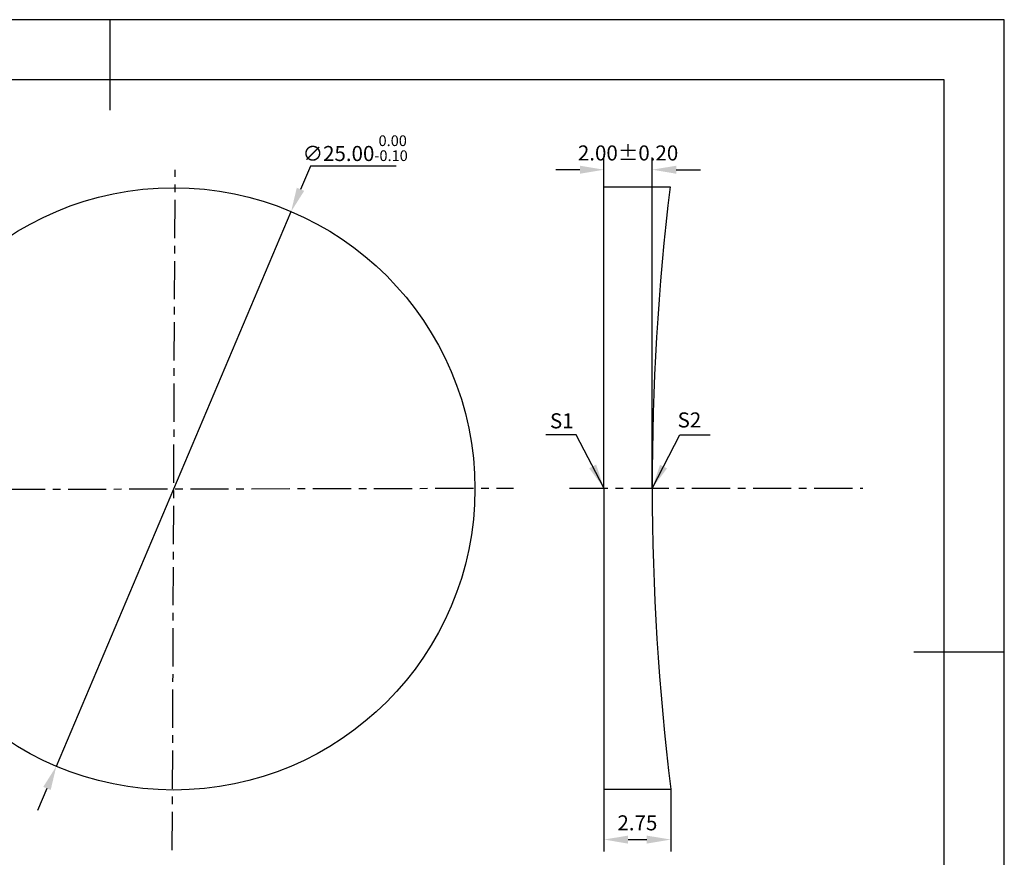
# Model space of a CAD drawing. Extents: x 0 to 297, y -2 to 208.
# Drawn here: x 133 to 297, y 69 to 208 of the extents above; entities that cross this region are included whole.
import ezdxf

# ---------------------------------------------------------------- set-up
doc = ezdxf.new("R2010")
doc.units = 0
doc.header["$PDSIZE"] = -1
doc.linetypes.add('CENTER', pattern=[10.16, 6.35, -1.27, 1.27, -1.27])
doc.layers.get('DEFPOINTS').update_dxf_attribs({"linetype": 'CONTINUOUS'})
for name, color, linetype in [('1轮廓实线层', 7, 'CONTINUOUS'), ('3中心线层', 1, 'CENTER'), ('7标注层', 4, 'CONTINUOUS'), ('粗实线层', 7, 'CONTINUOUS'), ('细实线层', 7, 'CONTINUOUS')]:
    doc.layers.add(name, color=color, linetype=linetype)
doc.styles.add('TH-GBD2M', font='calibri.ttf', dxfattribs={"width": 0.8, "height": 2.5})
doc.dimstyles.new('TH-GBD2M', dxfattribs={"dimtxt": 2.5, "dimasz": 4, "dimexe": 2, "dimexo": 0, "dimgap": 1.5, "dimtad": 1, "dimlfac": 0.25, "dimzin": 1, "dimtxsty": 'TH-GBD2M', "dimcen": 0, "dimclrd": 4, "dimclre": 4, "dimclrt": 3, "dimazin": 3, "dimtfac": 1, "dimtofl": 0, "dimtmove": 0, "dimatfit": 3, "dimtolj": 1, "dimtzin": 0})
doc.dimstyles.new('透镜标注', dxfattribs={"dimtxt": 2.5, "dimasz": 4, "dimexe": 1.25, "dimexo": 0.625, "dimtad": 1, "dimtoh": 1, "dimlfac": 0.25, "dimzin": 1, "dimtxsty": 'TH-GBD2M', "dimcen": 2.5, "dimclrt": 256, "dimazin": 3, "dimtm": 1e-09, "dimtfac": 1, "dimtmove": 0, "dimatfit": 3, "dimtzin": 0})

# ---------------------------------------------------------------- blocks, each defined once
blk = doc.blocks.new('*X6')
at = {"layer": '粗实线层'}
for p, q in [((0, 105), (0, 90)), ((138.5, 95), (-138.5, 95)), ((138.5, -95), (138.5, 95)), ((148.5, 0), (133.5, 0))]:
    blk.add_line(p, q, dxfattribs=at)
at = {"layer": '细实线层'}
for p, q in [((148.5, 105), (-148.5, 105)), ((148.5, -105), (148.5, 105))]:
    blk.add_line(p, q, dxfattribs=at)
blk = doc.blocks.new('*D18')
at = {"layer": '7标注层', "color": 0}
for p, q in [((181.38, 183.9), (179.75, 180.03)), ((195.63, 183.9), (181.38, 183.9)), ((139.21, 84.26), (178.19, 176.35)), ((137.65, 80.57), (136.09, 76.89))]:
    blk.add_line(p, q, dxfattribs=at)
for points in [[(179.13, 180.29), (180.36, 179.77), (178.19, 176.35)], [(137.04, 80.83), (138.27, 80.31), (139.21, 84.26)]]:
    blk.add_solid(points, dxfattribs=at)
at = {"layer": 'DEFPOINTS', "color": 0}
for p in [(178.19, 176.35), (139.21, 84.26)]:
    blk.add_point(p, dxfattribs=at)
at = {"layer": '7标注层', "insert": (188.82, 186.86), "char_height": 2.5, "attachment_point": 5, "style": 'TH-GBD2M'}
blk.add_mtext('∅25.00{}{\\H0.71x;\\C3;\\S 0.00^ -0.10;}', dxfattribs=at)
blk = doc.blocks.new('*D36')
at = {"layer": '7标注层', "color": 4}
for p, q in [((230.13, 80.44), (230.13, 70.08)), ((241.22, 80.44), (241.22, 70.08)), ((234.13, 72.08), (237.22, 72.08))]:
    blk.add_line(p, q, dxfattribs=at)
for points in [[(234.13, 72.74), (234.13, 71.41), (230.13, 72.08)], [(237.22, 72.74), (237.22, 71.41), (241.22, 72.08)]]:
    blk.add_solid(points, dxfattribs=at)
at = {"layer": 'DEFPOINTS', "color": 0}
for p in [(230.13, 80.44), (241.22, 80.44), (241.22, 72.08)]:
    blk.add_point(p, dxfattribs=at)
at = {"layer": '7标注层', "color": 3, "insert": (235.68, 74.86), "char_height": 2.5, "attachment_point": 5, "style": 'TH-GBD2M'}
blk.add_mtext('\\A1;2.75', dxfattribs=at)
blk = doc.blocks.new('*D44')
at = {"layer": '7标注层', "color": 4}
for p, q in [((230.13, 180.44), (230.13, 185.29)), ((238.13, 130.44), (238.13, 185.29)), ((226.13, 183.29), (222.13, 183.29)), ((242.13, 183.29), (246.13, 183.29))]:
    blk.add_line(p, q, dxfattribs=at)
for points in [[(226.13, 183.95), (226.13, 182.62), (230.13, 183.29)], [(242.13, 183.95), (242.13, 182.62), (238.13, 183.29)]]:
    blk.add_solid(points, dxfattribs=at)
at = {"layer": 'DEFPOINTS', "color": 0}
for p in [(238.13, 183.29), (230.13, 180.44), (238.13, 130.44)]:
    blk.add_point(p, dxfattribs=at)
at = {"layer": '7标注层', "color": 3, "insert": (234.13, 186.07), "char_height": 2.5, "attachment_point": 5, "style": 'TH-GBD2M'}
blk.add_mtext('\\A1;2.00%%p0.20', dxfattribs=at)

msp = doc.modelspace()

# ---------------------------------------------------------------- linework, layer by layer
at = {"layer": '1轮廓实线层'}
for p, q in [((230.129, 130.443), (230.129, 180.443)), ((230.129, 180.443), (241.11, 180.443)), ((230.129, 130.443), (230.129, 80.443)), ((230.129, 80.443), (241.223, 80.443))]:
    msp.add_line(p, q, dxfattribs=at)
msp.add_circle((158.7, 130.303), 50, dxfattribs=at)
msp.add_arc((651.249, 130.906), 413.12, 173.11317, 187.01631, dxfattribs=at)
at = {"layer": '3中心线层', "color": 1}
for p, q in [((158.46, 70.336), (158.931, 183.241)), ((100.508, 130.175), (215.111, 130.423))]:
    msp.add_line(p, q, dxfattribs=at)
at = {"layer": '3中心线层'}
msp.add_line((224.404, 130.443), (273.109, 130.443), dxfattribs=at)

# ---------------------------------------------------------------- block references
at = {"layer": '粗实线层'}
msp.add_blockref('*X6', (148.097, 103.194), dxfattribs=at)

# ---------------------------------------------------------------- texts
at = {"layer": '7标注层', "color": 3, "char_height": 2.5, "attachment_point": 5, "style": 'TH-GBD2M'}
for s, insert in [('\\A1;S1', (223.129, 141.6)), ('\\A1;S2', (244.316, 141.747))]:
    msp.add_mtext(s, dxfattribs=dict(at, insert=insert))

# ---------------------------------------------------------------- dimensions: what is measured, and where the dimension line sits
at = {"layer": '7标注层'}
dim = msp.add_diameter_dim_2p(p1=(139.213, 84.257), p2=(178.188, 176.349), text='<>{}{\\H0.71x;\\C3;\\S 0.00^ -0.10;}', dimstyle='透镜标注', override={"dimtm": 0.1}, dxfattribs=at)
dim.commit()
dim.dimension.update_dxf_attribs({"geometry": '*D18', "text_midpoint": (188.817, 183.897), "dimtype": 163})
dim = msp.add_linear_dim(base=(238.129, 183.286), p1=(230.129, 180.443), p2=(238.129, 130.44), text='<>%%p0.20', dimstyle='TH-GBD2M', dxfattribs=at)
dim.commit()
dim.dimension.update_dxf_attribs({"geometry": '*D44', "text_midpoint": (234.129, 183.286), "dimtype": 160})
dim = msp.add_linear_dim(base=(241.223, 72.077), p1=(230.129, 80.443), p2=(241.223, 80.443), text='2.75', dimstyle='TH-GBD2M', dxfattribs=at)
dim.commit()
dim.dimension.update_dxf_attribs({"geometry": '*D36', "text_midpoint": (235.676, 74.857)})

# ---------------------------------------------------------------- leaders
for points in [[(230.096, 130.475), (225.53, 139.276), (220.505, 139.276)], [(238.171, 130.455), (242.737, 139.255), (247.762, 139.255)]]:
    msp.add_leader(points, dimstyle='TH-GBD2M', override={"dimgap": 1.5, "dimtad": 0, "dimtxsty": 'TH-GBD2M'}, dxfattribs=at)

doc.saveas('drawing.dxf')
